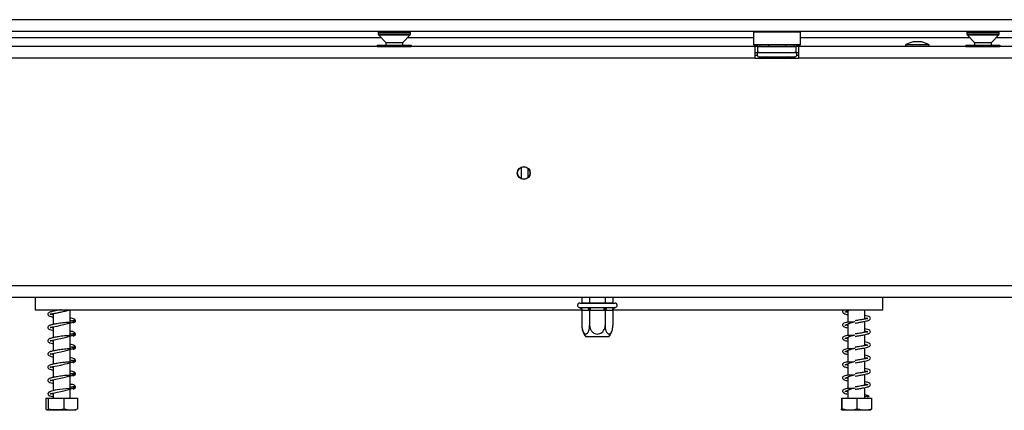
# Model space of a CAD drawing. Units: millimetres. Extents: x 46 to 5304, y 56 to 4149.
# Drawn here: x 1177 to 1511, y 1975 to 2108 of the extents above; entities that cross this region are included whole.
import ezdxf

# ---------------------------------------------------------------- set-up
doc = ezdxf.new("R2010")
doc.units = ezdxf.units.MM
doc.header["$LTSCALE"] = 20

msp = doc.modelspace()

# ---------------------------------------------------------------- linework, layer by layer
at = {"color": 7, "linetype": 'Continuous', "lineweight": 25}
for p, q in [((2157.75, 2107.75), (985.39, 2107.75)), ((2157.75, 2103.75), (985.39, 2103.75)), ((1086.89, 2101.75), (1299.37, 2101.75)), ((1298.39, 2103.51), (1298.39, 2103)), ((1298.53, 2102.66), (1300.99, 2100.01)), ((1306.79, 2100.01), (1309.26, 2102.66)), ((1308.41, 2101.75), (1425.89, 2101.75)), ((1309.39, 2103), (1309.39, 2103.51)), ((1426.09, 2103.75), (1425.89, 2103.55)), ((1425.89, 2103.55), (1425.89, 2099.35)), ((1441.89, 2103.55), (1425.89, 2103.55)), ((1441.89, 2103.55), (1441.69, 2103.75)), ((1441.89, 2099.35), (1441.89, 2103.55)), ((1441.89, 2101.75), (1499.37, 2101.75)), ((1498.39, 2103.51), (1498.39, 2103)), ((1498.53, 2102.66), (1500.99, 2100.01)), ((1506.79, 2100.01), (1509.26, 2102.66)), ((1508.41, 2101.75), (1614.89, 2101.75)), ((1509.39, 2103), (1509.39, 2103.51)), ((1300.14, 2098.65), (1082.12, 2098.65)), ((1298.12, 2099.15), (1298.12, 2098.65)), ((1298.12, 2099.15), (1301.01, 2099.15)), ((1298.12, 2099.15), (1298.12, 2098.65)), ((1298.12, 2099.15), (1301.01, 2099.15)), ((1298.12, 2098.65), (1301.01, 2098.65)), ((1300.14, 2098.65), (1301.01, 2098.65)), ((1300.99, 2100.01), (1300.99, 2099.15)), ((1300.99, 2100.01), (1302.13, 2100.01)), ((1301.01, 2099.15), (1301.01, 2098.65)), ((1301.01, 2099.15), (1306.78, 2099.15)), ((1301.01, 2099.15), (1301.01, 2098.65)), ((1301.01, 2099.15), (1306.78, 2099.15)), ((1301.01, 2098.65), (1306.78, 2098.65)), ((1301.01, 2098.65), (1306.78, 2098.65)), ((1301.27, 2098.65), (1301.27, 2098.51)), ((1302.13, 2100.01), (1306.79, 2100.01)), ((1306.52, 2098.65), (1306.52, 2098.51)), ((1306.78, 2099.15), (1306.78, 2098.65)), ((1306.78, 2099.15), (1309.67, 2099.15)), ((1306.78, 2099.15), (1306.78, 2098.65)), ((1306.78, 2099.15), (1309.67, 2099.15)), ((1306.78, 2098.65), (1307.65, 2098.65)), ((1306.78, 2098.65), (1309.67, 2098.65)), ((1306.79, 2099.15), (1306.79, 2100.01)), ((1426.39, 2098.65), (1307.65, 2098.65)), ((1309.67, 2099.15), (1309.67, 2098.65)), ((1309.67, 2099.15), (1309.67, 2098.65)), ((1425.89, 2099.35), (1426.09, 2099.15)), ((1425.89, 2099.35), (1441.89, 2099.35)), ((1441.69, 2099.15), (1426.09, 2099.15)), ((1426.39, 2098.65), (1426.39, 2094.65)), ((1427.39, 2098.65), (1426.39, 2098.65)), ((1427.39, 2096.65), (1427.39, 2098.65)), ((1427.39, 2098.65), (1440.39, 2098.65)), ((1428.12, 2099.15), (1428.12, 2098.65)), ((1431.01, 2099.15), (1431.01, 2098.65)), ((1436.78, 2099.15), (1436.78, 2098.65)), ((1439.67, 2099.15), (1439.67, 2098.65)), ((1440.39, 2096.65), (1440.39, 2098.65)), ((1441.39, 2098.65), (1440.39, 2098.65)), ((1500.66, 2098.65), (1441.39, 2098.65)), ((1441.39, 2094.65), (1441.39, 2098.65)), ((1441.69, 2099.15), (1441.89, 2099.35)), ((1477.62, 2099.2), (1477.62, 2098.65)), ((1485.57, 2099.2), (1477.62, 2099.2)), ((1482.99, 2100.25), (1480.19, 2100.25)), ((1485.57, 2098.65), (1485.57, 2099.2)), ((1498.12, 2099.15), (1498.12, 2098.65)), ((1498.12, 2099.15), (1501.01, 2099.15)), ((1498.12, 2098.65), (1501.01, 2098.65)), ((1498.64, 2098.65), (1498.64, 2098.65)), ((1500.99, 2100.01), (1500.99, 2099.15)), ((1500.99, 2100.01), (1502.13, 2100.01)), ((1501.01, 2099.15), (1501.01, 2098.65)), ((1501.01, 2099.15), (1506.78, 2099.15)), ((1501.01, 2098.65), (1506.78, 2098.65)), ((1501.27, 2098.65), (1501.27, 2098.51)), ((1502.13, 2100.01), (1506.79, 2100.01)), ((1506.52, 2098.65), (1506.52, 2098.51)), ((1506.78, 2099.15), (1506.78, 2098.65)), ((1506.78, 2099.15), (1509.67, 2099.15)), ((1506.78, 2098.65), (1509.67, 2098.65)), ((1506.79, 2099.15), (1506.79, 2100.01)), ((1738.66, 2098.65), (1507.13, 2098.65)), ((1509.15, 2098.65), (1509.15, 2098.65)), ((1509.67, 2099.15), (1509.67, 2098.65)), ((1426.39, 2094.65), (1081.39, 2094.65)), ((1426.39, 2096.65), (1427.39, 2096.65)), ((1426.39, 2095.75), (1427.16, 2095.75)), ((1426.39, 2094.65), (1441.39, 2094.65)), ((1427.39, 2096.65), (1440.39, 2096.65)), ((1427.72, 2095.17), (1427.95, 2095.15)), ((1427.95, 2095.15), (1430.23, 2095.15)), ((1430.23, 2095.15), (1430.81, 2095.17)), ((1430.81, 2095.17), (1431.61, 2095.15)), ((1431.61, 2095.15), (1436.17, 2095.15)), ((1436.17, 2095.15), (1436.98, 2095.17)), ((1436.98, 2095.17), (1437.56, 2095.15)), ((1437.56, 2095.15), (1439.84, 2095.15)), ((1439.84, 2095.15), (1440.07, 2095.17)), ((1440.39, 2096.65), (1441.39, 2096.65)), ((1440.63, 2095.75), (1441.39, 2095.75)), ((1804.39, 2094.65), (1441.39, 2094.65)), ((1347.17, 2053.68), (1347.17, 2057.62)), ((1349.38, 2054.17), (1349.38, 2057.14)), ((1007.89, 2017.45), (2237.89, 2017.45)), ((1007.89, 2013.45), (2237.89, 2013.45)), ((1181.89, 2013.45), (1181.89, 2009.15)), ((1366.89, 2011.45), (1378.89, 2011.45)), ((1367.52, 2011.45), (1367.64, 2011.55)), ((1367.64, 2013.45), (1367.64, 2011.55)), ((1367.64, 2011.55), (1370.27, 2011.55)), ((1370.21, 2011.45), (1370.27, 2011.55)), ((1370.27, 2013.45), (1370.27, 2011.55)), ((1370.27, 2011.55), (1375.52, 2011.55)), ((1375.52, 2013.45), (1375.52, 2011.55)), ((1375.52, 2011.55), (1375.58, 2011.45)), ((1375.52, 2011.55), (1378.15, 2011.55)), ((1378.15, 2013.45), (1378.15, 2011.55)), ((1378.15, 2011.55), (1378.26, 2011.45)), ((1469.89, 2009.15), (1469.89, 2013.45)), ((1181.89, 2009.15), (1367.6, 2009.15)), ((1187.99, 2009.15), (1187.99, 2008.67)), ((1187.99, 2007.87), (1187.99, 2004.17)), ((1193.79, 2004.93), (1193.79, 2009.15)), ((1366.72, 2009.97), (1366.95, 2009.95)), ((1366.95, 2009.95), (1369.23, 2009.95)), ((1367.64, 2008.96), (1367.64, 2003.85)), ((1367.81, 2008.95), (1367.64, 2008.96)), ((1370.09, 2008.95), (1367.81, 2008.95)), ((1369.23, 2009.95), (1369.81, 2009.97)), ((1369.81, 2009.97), (1370.61, 2009.95)), ((1370.27, 2008.96), (1370.09, 2008.95)), ((1370.27, 2008.96), (1370.27, 2003.85)), ((1370.61, 2008.95), (1370.27, 2008.96)), ((1370.61, 2009.95), (1375.17, 2009.95)), ((1370.61, 2008.95), (1370.61, 2009.95)), ((1375.17, 2008.95), (1370.61, 2008.95)), ((1375.17, 2009.95), (1375.98, 2009.97)), ((1375.17, 2008.95), (1375.17, 2009.95)), ((1375.52, 2008.96), (1375.17, 2008.95)), ((1375.52, 2008.96), (1375.52, 2003.85)), ((1375.69, 2008.95), (1375.52, 2008.96)), ((1377.97, 2008.95), (1375.69, 2008.95)), ((1375.98, 2009.97), (1376.56, 2009.95)), ((1376.56, 2009.95), (1378.84, 2009.95)), ((1378.15, 2008.96), (1377.97, 2008.95)), ((1378.15, 2008.96), (1378.15, 2003.85)), ((1378.18, 2009.15), (1469.89, 2009.15)), ((1378.84, 2009.95), (1379.07, 2009.97)), ((1457.99, 2008.88), (1457.99, 2004.9)), ((1463.79, 2006.02), (1463.79, 2009.15)), ((1193.79, 2000.43), (1193.79, 2004.7)), ((1457.99, 2004.38), (1457.99, 2000.4)), ((1463.79, 2001.52), (1463.79, 2005.25)), ((1187.99, 2003.37), (1187.99, 1999.67)), ((1463.79, 1997.02), (1463.79, 2000.75)), ((1187.99, 1998.87), (1187.99, 1995.17)), ((1193.79, 1995.93), (1193.79, 2000.2)), ((1370.92, 1999.95), (1368.95, 1999.95)), ((1376.83, 1999.95), (1370.92, 1999.95)), ((1457.99, 1999.88), (1457.99, 1995.9)), ((1187.99, 1994.37), (1187.99, 1990.67)), ((1193.79, 1991.43), (1193.79, 1995.7)), ((1457.99, 1995.38), (1457.99, 1991.4)), ((1463.79, 1992.52), (1463.79, 1996.25)), ((1193.79, 1986.93), (1193.79, 1991.2)), ((1457.99, 1990.88), (1457.99, 1986.9)), ((1463.79, 1988.02), (1463.79, 1991.75)), ((1187.99, 1989.87), (1187.99, 1986.17)), ((1463.79, 1983.52), (1463.79, 1987.25)), ((1187.99, 1985.37), (1187.99, 1981.67)), ((1193.79, 1982.43), (1193.79, 1986.7)), ((1457.99, 1986.38), (1457.99, 1982.4)), ((1187.99, 1980.87), (1187.99, 1979.15)), ((1193.79, 1979.15), (1193.79, 1982.2)), ((1457.99, 1981.88), (1457.99, 1979.15)), ((1463.79, 1979.15), (1463.79, 1982.75)), ((1185.56, 1979.15), (1185.56, 1975.45)), ((1185.56, 1979.15), (1186.31, 1979.15)), ((1186.31, 1979.15), (1186.31, 1975.45)), ((1186.31, 1979.15), (1191.64, 1979.15)), ((1191.64, 1979.15), (1191.64, 1975.45)), ((1191.64, 1979.15), (1196.23, 1979.15)), ((1196.23, 1979.15), (1196.23, 1975.45)), ((1455.81, 1979.15), (1455.81, 1975.45)), ((1455.81, 1979.15), (1455.98, 1979.15)), ((1455.98, 1979.15), (1455.98, 1975.45)), ((1455.98, 1979.15), (1461.07, 1979.15)), ((1461.07, 1979.15), (1461.07, 1975.45)), ((1461.07, 1979.15), (1465.98, 1979.15)), ((1464.52, 1979.72), (1465.19, 1979.72)), ((1465.98, 1979.15), (1465.98, 1975.45)), ((1185.97, 1975.15), (1195.82, 1975.15)), ((1455.97, 1975.15), (1465.82, 1975.15))]:
    msp.add_line(p, q, dxfattribs=at)
at = {"color": 8, "linetype": 'Continuous', "lineweight": 25}
for p, q in [((1298.39, 2103.51), (1300.55, 2103.51)), ((1298.39, 2103), (1300.55, 2103)), ((1298.53, 2102.66), (1300.63, 2102.66)), ((1300.55, 2103.51), (1309.39, 2103.51)), ((1300.55, 2103), (1309.39, 2103)), ((1300.63, 2102.66), (1309.26, 2102.66)), ((1498.39, 2103.51), (1500.55, 2103.51)), ((1498.39, 2103), (1500.55, 2103)), ((1498.53, 2102.66), (1500.63, 2102.66)), ((1500.55, 2103.51), (1509.39, 2103.51)), ((1500.55, 2103), (1509.39, 2103)), ((1500.63, 2102.66), (1509.26, 2102.66)), ((1431.61, 2094.65), (1431.61, 2095.15)), ((1436.17, 2094.65), (1436.17, 2095.15))]:
    msp.add_line(p, q, dxfattribs=at)
at = {"color": 7, "linetype": 'Continuous', "lineweight": 25, "flags": 128}
for points in [[(1187.99, 2002.98), (1187.76, 2003.03), (1187.33, 2003.14), (1187.1, 2003.2), (1186.95, 2003.16), (1186.96, 2003.11), (1187.21, 2003.17), (1187.91, 2003.36), (1189.39, 2003.66), (1190.6, 2003.91), (1192.11, 2004.26), (1192.92, 2004.46), (1193.7, 2004.67), (1194.42, 2004.9), (1195.01, 2005.13), (1195.01, 2005.13)], [(1187.99, 1998.48), (1187.76, 1998.53), (1187.33, 1998.64), (1187.1, 1998.7), (1186.95, 1998.66), (1186.96, 1998.61), (1187.21, 1998.67), (1187.91, 1998.86), (1189.39, 1999.16), (1190.6, 1999.41), (1192.11, 1999.76), (1192.92, 1999.96), (1193.7, 2000.17), (1194.42, 2000.4), (1195.01, 2000.63), (1195.01, 2000.63)], [(1187.99, 1993.98), (1187.76, 1994.03), (1187.33, 1994.14), (1187.1, 1994.2), (1186.95, 1994.16), (1186.96, 1994.11), (1187.21, 1994.17), (1187.91, 1994.36), (1189.39, 1994.66), (1190.6, 1994.91), (1192.11, 1995.26), (1192.92, 1995.46), (1193.7, 1995.67), (1194.42, 1995.9), (1195.01, 1996.13), (1195.01, 1996.13)], [(1187.99, 1989.48), (1187.76, 1989.53), (1187.33, 1989.64), (1187.1, 1989.7), (1186.95, 1989.66), (1186.96, 1989.61), (1187.21, 1989.67), (1187.91, 1989.86), (1189.39, 1990.16), (1190.6, 1990.41), (1192.11, 1990.76), (1192.92, 1990.96), (1193.7, 1991.17), (1194.42, 1991.4), (1195.01, 1991.63), (1195.01, 1991.63)], [(1187.99, 1984.98), (1187.76, 1985.03), (1187.33, 1985.14), (1187.1, 1985.2), (1186.95, 1985.16), (1186.96, 1985.11), (1187.21, 1985.17), (1187.91, 1985.36), (1189.39, 1985.66), (1190.6, 1985.91), (1192.11, 1986.26), (1192.92, 1986.46), (1193.7, 1986.67), (1194.42, 1986.9), (1195.01, 1987.13), (1195.01, 1987.13)], [(1194.12, 1982.46), (1193.41, 1982.4), (1192.34, 1982.34), (1191.25, 1982.23), (1190.24, 1982.09), (1189.39, 1981.95), (1188.69, 1981.82), (1187.41, 1981.54), (1186.48, 1981.18), (1186.15, 1980.74), (1186.29, 1980.33), (1186.86, 1979.99), (1187.79, 1979.72), (1187.79, 1979.72)], [(1187.99, 1980.48), (1187.76, 1980.53), (1187.33, 1980.64), (1187.1, 1980.7), (1186.95, 1980.66), (1186.96, 1980.61), (1187.21, 1980.67), (1187.91, 1980.86), (1188.51, 1980.98), (1189.39, 1981.16), (1190.6, 1981.41), (1192.11, 1981.76), (1192.92, 1981.96), (1193.7, 1982.17), (1194.42, 1982.4), (1195.01, 1982.63), (1195.01, 1982.63)]]:
    msp.add_lwpolyline(points, dxfattribs=at)
at = {"color": 7, "linetype": 'Continuous', "lineweight": 25}
for radius in [2.2, 2.1]:
    msp.add_circle((1347.89, 2055.65), radius, dxfattribs=at)
for centre, radius, start, end in [((1298.89, 2103.51), 0.5, 150.5076, 180), ((1298.89, 2103), 0.5, 180, 222.8789), ((1308.89, 2103), 0.5, 317.1211, 0), ((1308.89, 2103.51), 0.5, 0, 29.4924), ((1498.89, 2103.51), 0.5, 150.5076, 180), ((1498.89, 2103), 0.5, 180, 222.8789), ((1508.89, 2103), 0.5, 317.1211, 0), ((1508.89, 2103.51), 0.5, 0, 29.4924), ((1483.19, 2089.21), 11.44, 105.2035, 119.1645), ((1479.99, 2089.21), 11.44, 60.8355, 74.7965), ((1427.89, 2095.9), 0.75, 90, 256.4871), ((1439.89, 2095.9), 0.75, 283.5051, 90), ((1366.89, 2010.7), 0.75, 90, 256.4871), ((1378.89, 2010.7), 0.75, 283.5051, 90), ((1366.87, 2009.02), 0.94, 356.1887, 85.5981), ((1369.15, 2009.02), 0.94, 356.1887, 85.5981), ((1376.63, 2009.02), 0.94, 94.4019, 183.8113), ((1378.91, 2009.02), 0.94, 94.4019, 183.8113), ((1374.09, 2003.85), 6.45, 183.1108, 183.3913), ((1374.09, 2003.85), 6.45, 183.3913, 217.2258), ((1371.7, 2003.85), 6.45, 322.7742, 355.5907), ((1371.7, 2003.85), 6.45, 355.5907, 356.072), ((1464.85, 1979.6), 0.353, 19.795, 160.205)]:
    msp.add_arc(centre, radius, start, end, dxfattribs=at)
at = {"color": 8, "linetype": 'Continuous', "lineweight": 25}
for centre, start, end in [((1427.91, 2094.29), 24.7622, 87.8577), ((1430.19, 2094.29), 24.7622, 87.8577), ((1437.59, 2094.29), 92.1423, 155.2378), ((1439.87, 2094.29), 92.1423, 155.2378)]:
    msp.add_arc(centre, 0.861, start, end, dxfattribs=at)
at = {"color": 7, "linetype": 'Continuous', "lineweight": 25}
for points, knots in [([(1427.72, 2095.17), (1427.72, 2095.17), (1427.77, 2095.16), (1427.94, 2095.11), (1428.19, 2094.98), (1428.4, 2094.8), (1428.47, 2094.68), (1428.48, 2094.65)], [0, 0, 0, 0, 0.0064802, 0.1502797, 0.5566861, 0.9054902, 1, 1, 1, 1]), ([(1430.81, 2095.17), (1430.81, 2095.17), (1430.83, 2095.16), (1430.91, 2095.11), (1431.04, 2094.98), (1431.15, 2094.8), (1431.18, 2094.68), (1431.19, 2094.65)], [0, 0, 0, 0, 0.00648, 0.15028, 0.556686, 0.90549, 1, 1, 1, 1]), ([(1436.6, 2094.65), (1436.61, 2094.68), (1436.64, 2094.8), (1436.75, 2094.98), (1436.87, 2095.11), (1436.96, 2095.16), (1436.98, 2095.17), (1436.98, 2095.17)], [0, 0, 0, 0, 0.09451, 0.443314, 0.84972, 0.99352, 1, 1, 1, 1]), ([(1439.31, 2094.65), (1439.32, 2094.68), (1439.39, 2094.8), (1439.6, 2094.98), (1439.85, 2095.11), (1440.02, 2095.16), (1440.07, 2095.17), (1440.07, 2095.17)], [0, 0, 0, 0, 0.0945098, 0.4433139, 0.8497203, 0.9935198, 1, 1, 1, 1]), ([(1190.67, 2009.15), (1190.53, 2009.13), (1190.1, 2009.08), (1189.41, 2008.95), (1188.43, 2008.78), (1187.31, 2008.53), (1186.46, 2008.24), (1186.06, 2007.79), (1186.25, 2007.27), (1186.84, 2006.97), (1187.46, 2006.78), (1187.94, 2006.69), (1187.99, 2006.68)], [0, 0, 0, 0, 0.039573, 0.118254, 0.187648, 0.334876, 0.490751, 0.616844, 0.721794, 0.847691, 0.983372, 1, 1, 1, 1]), ([(1187.99, 2007.48), (1187.91, 2007.5), (1187.63, 2007.55), (1187.33, 2007.64), (1187.02, 2007.73), (1186.94, 2007.66), (1186.92, 2007.58), (1187.16, 2007.66), (1187.97, 2007.89), (1189.18, 2008.11), (1190.67, 2008.42), (1191.9, 2008.7), (1192.92, 2008.96), (1193.4, 2009.09), (1193.63, 2009.15)], [0, 0, 0, 0, 0.023376, 0.084577, 0.139807, 0.23246, 0.314592, 0.403448, 0.504623, 0.649979, 0.749954, 0.868706, 0.935813, 1, 1, 1, 1]), ([(1366.72, 2009.97), (1366.72, 2009.97), (1366.77, 2009.96), (1366.93, 2009.91), (1367.19, 2009.78), (1367.44, 2009.55), (1367.61, 2009.27), (1367.63, 2009.06), (1367.64, 2008.96)], [0, 0, 0, 0, 0.004162, 0.09651, 0.357505, 0.581507, 0.790467, 1, 1, 1, 1]), ([(1369.81, 2009.97), (1369.81, 2009.97), (1369.83, 2009.96), (1369.91, 2009.91), (1370.04, 2009.78), (1370.17, 2009.55), (1370.25, 2009.27), (1370.26, 2009.06), (1370.27, 2008.96)], [0, 0, 0, 0, 0.004162, 0.09651, 0.357505, 0.581507, 0.790467, 1, 1, 1, 1]), ([(1375.52, 2008.96), (1375.53, 2009.06), (1375.54, 2009.27), (1375.62, 2009.55), (1375.74, 2009.78), (1375.87, 2009.91), (1375.96, 2009.96), (1375.98, 2009.97), (1375.98, 2009.97)], [0, 0, 0, 0, 0.209533, 0.418493, 0.642495, 0.90349, 0.995838, 1, 1, 1, 1]), ([(1378.15, 2008.96), (1378.16, 2009.06), (1378.18, 2009.27), (1378.34, 2009.55), (1378.59, 2009.78), (1378.85, 2009.91), (1379.02, 2009.96), (1379.07, 2009.97), (1379.07, 2009.97)], [0, 0, 0, 0, 0.209533, 0.418493, 0.642495, 0.90349, 0.995838, 1, 1, 1, 1]), ([(1456.78, 2009.15), (1456.67, 2009.1), (1456.36, 2008.96), (1456.12, 2008.67), (1456.16, 2008.19), (1456.8, 2007.79), (1457.42, 2007.61), (1457.94, 2007.51), (1457.99, 2007.5)], [0, 0, 0, 0, 0.096058, 0.278837, 0.473743, 0.707281, 0.967914, 1, 1, 1, 1]), ([(1456.99, 2008.46), (1456.99, 2008.45), (1457.01, 2008.43), (1457.13, 2008.43), (1457.52, 2008.66), (1458.04, 2008.93), (1458.54, 2009.09), (1458.73, 2009.15)], [0, 0, 0, 0, 0.018882, 0.342457, 0.567041, 0.832777, 1, 1, 1, 1]), ([(1457.99, 2008.3), (1457.95, 2008.31), (1457.57, 2008.39), (1457.39, 2008.44), (1457.23, 2008.49)], [0, 0, 0, 0, 0.121031, 1, 1, 1, 1]), ([(1460.47, 2004.65), (1461.02, 2004.74), (1462.05, 2004.91), (1463.37, 2005.15), (1464.29, 2005.36), (1464.98, 2005.56), (1465.46, 2005.79), (1465.72, 2006.25), (1465.46, 2006.72), (1464.84, 2007), (1464.1, 2007.17), (1463.79, 2007.24)], [0, 0, 0, 0, 0.141618, 0.263106, 0.365345, 0.446092, 0.557493, 0.650125, 0.756031, 0.899738, 1, 1, 1, 1]), ([(1194.12, 2004.96), (1193.9, 2004.94), (1193.42, 2004.89), (1192.4, 2004.85), (1191.31, 2004.75), (1190.29, 2004.61), (1189.41, 2004.45), (1188.43, 2004.28), (1187.31, 2004.03), (1186.46, 2003.74), (1186.06, 2003.29), (1186.25, 2002.77), (1186.84, 2002.47), (1187.46, 2002.28), (1187.94, 2002.19), (1187.99, 2002.18)], [0, 0, 0, 0, 0.073249, 0.15761, 0.234413, 0.301723, 0.358928, 0.409381, 0.516422, 0.629751, 0.721427, 0.797731, 0.889264, 0.987911, 1, 1, 1, 1]), ([(1194.79, 2004.68), (1194.97, 2004.76), (1195.31, 2004.92), (1195.61, 2005.24), (1195.71, 2005.55), (1195.32, 2005.99), (1194.67, 2006.23), (1194.05, 2006.36), (1193.79, 2006.42)], [0, 0, 0, 0, 0.12589, 0.240582, 0.424639, 0.642245, 0.849193, 1, 1, 1, 1]), ([(1193.79, 2005.62), (1194.04, 2005.58), (1194.46, 2005.49), (1194.86, 2005.29), (1195.35, 2005.06), (1195.62, 2005.18), (1195.59, 2005.27), (1195.46, 2005.35), (1195.27, 2005.44), (1194.94, 2005.53), (1194.68, 2005.46), (1194.54, 2005.43)], [0, 0, 0, 0, 0.195576, 0.329843, 0.509635, 0.615587, 0.730318, 0.791448, 0.856141, 0.925696, 1, 1, 1, 1]), ([(1367.64, 2003.85), (1367.65, 2003.52), (1367.69, 2002.84), (1367.93, 2001.93), (1368.3, 2001.24), (1368.74, 2000.91), (1369.17, 2000.92), (1369.55, 2001.2), (1369.88, 2001.73), (1370.14, 2002.48), (1370.25, 2003.24), (1370.26, 2003.71), (1370.27, 2003.85)], [0, 0, 0, 0, 0.115719, 0.231594, 0.349263, 0.455471, 0.550002, 0.639991, 0.733866, 0.836939, 0.950516, 1, 1, 1, 1]), ([(1370.27, 2003.85), (1370.3, 2003.52), (1370.36, 2002.84), (1370.85, 2001.93), (1371.58, 2001.24), (1372.47, 2000.91), (1373.33, 2000.92), (1374.09, 2001.2), (1374.76, 2001.73), (1375.26, 2002.48), (1375.5, 2003.24), (1375.51, 2003.71), (1375.52, 2003.85)], [0, 0, 0, 0, 0.115719, 0.231594, 0.349263, 0.455471, 0.550002, 0.639991, 0.733866, 0.836939, 0.950516, 1, 1, 1, 1]), ([(1375.52, 2003.85), (1375.53, 2003.55), (1375.56, 2002.89), (1375.79, 2001.97), (1376.16, 2001.26), (1376.54, 2000.96), (1376.9, 2000.9), (1377.25, 2001.02), (1377.61, 2001.45), (1377.91, 2002.1), (1378.11, 2002.93), (1378.13, 2003.55), (1378.15, 2003.85)], [0, 0, 0, 0, 0.103374, 0.227402, 0.345681, 0.452315, 0.499829, 0.594514, 0.689001, 0.787163, 0.89589, 1, 1, 1, 1]), ([(1459.87, 2004.93), (1459.56, 2004.93), (1458.82, 2004.91), (1457.81, 2004.95), (1456.94, 2004.75), (1456.4, 2004.48), (1456.11, 2004.18), (1456.16, 2003.69), (1456.8, 2003.29), (1457.42, 2003.11), (1457.94, 2003.01), (1457.99, 2003)], [0, 0, 0, 0, 0.095224, 0.233112, 0.349789, 0.435415, 0.549575, 0.67131, 0.817173, 0.97996, 1, 1, 1, 1]), ([(1456.99, 2003.96), (1456.99, 2003.95), (1457.01, 2003.93), (1457.13, 2003.93), (1457.51, 2004.16), (1458.17, 2004.48), (1459.18, 2004.82), (1460, 2005.05), (1460.43, 2005.17)], [0, 0, 0, 0, 0.012847, 0.232989, 0.385784, 0.566576, 0.772343, 1, 1, 1, 1]), ([(1457.99, 2003.8), (1457.95, 2003.81), (1457.57, 2003.89), (1457.39, 2003.94), (1457.23, 2003.99)], [0, 0, 0, 0, 0.121031, 1, 1, 1, 1]), ([(1464.77, 2006.21), (1464.77, 2006.22), (1464.79, 2006.23), (1464.49, 2006.15), (1463.97, 2006.05), (1463.24, 2005.91), (1462.47, 2005.78), (1461.53, 2005.63), (1460.83, 2005.51), (1460.47, 2005.45)], [0, 0, 0, 0, 0.048473, 0.200938, 0.406454, 0.532358, 0.672211, 0.828431, 1, 1, 1, 1]), ([(1463.79, 2006.44), (1464, 2006.39), (1464.5, 2006.28), (1464.67, 2006.22), (1464.78, 2006.18)], [0, 0, 0, 0, 0.402527, 1, 1, 1, 1]), ([(1194.12, 2000.46), (1193.9, 2000.44), (1193.42, 2000.39), (1192.4, 2000.35), (1191.31, 2000.25), (1190.29, 2000.11), (1189.41, 1999.95), (1188.43, 1999.78), (1187.31, 1999.53), (1186.46, 1999.24), (1186.06, 1998.79), (1186.25, 1998.27), (1186.84, 1997.97), (1187.46, 1997.78), (1187.94, 1997.69), (1187.99, 1997.68)], [0, 0, 0, 0, 0.073249, 0.15761, 0.234413, 0.301723, 0.358928, 0.409381, 0.516422, 0.629751, 0.721427, 0.797731, 0.889264, 0.987911, 1, 1, 1, 1]), ([(1194.79, 2000.18), (1194.97, 2000.26), (1195.31, 2000.42), (1195.61, 2000.74), (1195.71, 2001.05), (1195.32, 2001.49), (1194.67, 2001.73), (1194.05, 2001.86), (1193.79, 2001.92)], [0, 0, 0, 0, 0.12589, 0.240582, 0.424639, 0.642245, 0.849193, 1, 1, 1, 1]), ([(1193.79, 2001.12), (1194.04, 2001.08), (1194.46, 2000.99), (1194.86, 2000.79), (1195.35, 2000.56), (1195.62, 2000.68), (1195.59, 2000.77), (1195.46, 2000.85), (1195.27, 2000.94), (1194.94, 2001.03), (1194.68, 2000.96), (1194.54, 2000.93)], [0, 0, 0, 0, 0.195576, 0.329843, 0.509635, 0.615587, 0.730318, 0.791448, 0.856141, 0.925696, 1, 1, 1, 1]), ([(1459.87, 2000.43), (1459.56, 2000.43), (1458.82, 2000.41), (1457.81, 2000.45), (1456.94, 2000.25), (1456.4, 1999.98), (1456.11, 1999.68), (1456.16, 1999.19), (1456.8, 1998.79), (1457.42, 1998.61), (1457.94, 1998.51), (1457.99, 1998.5)], [0, 0, 0, 0, 0.095224, 0.233112, 0.349789, 0.435415, 0.549575, 0.67131, 0.817173, 0.97996, 1, 1, 1, 1]), ([(1456.99, 1999.46), (1456.99, 1999.45), (1457.01, 1999.43), (1457.13, 1999.43), (1457.51, 1999.66), (1458.17, 1999.98), (1459.18, 2000.32), (1460, 2000.55), (1460.43, 2000.67)], [0, 0, 0, 0, 0.012847, 0.232989, 0.385784, 0.566576, 0.772343, 1, 1, 1, 1]), ([(1460.47, 2000.15), (1461.02, 2000.24), (1462.05, 2000.41), (1463.37, 2000.65), (1464.29, 2000.86), (1464.98, 2001.06), (1465.46, 2001.29), (1465.72, 2001.75), (1465.46, 2002.22), (1464.84, 2002.5), (1464.1, 2002.67), (1463.79, 2002.74)], [0, 0, 0, 0, 0.1416182, 0.2631057, 0.3653451, 0.4460915, 0.5574927, 0.6501252, 0.7560314, 0.8997381, 1, 1, 1, 1]), ([(1464.77, 2001.71), (1464.77, 2001.72), (1464.79, 2001.73), (1464.49, 2001.65), (1463.97, 2001.55), (1463.24, 2001.41), (1462.47, 2001.28), (1461.53, 2001.13), (1460.83, 2001.01), (1460.47, 2000.95)], [0, 0, 0, 0, 0.048473, 0.200938, 0.406454, 0.532358, 0.672211, 0.828431, 1, 1, 1, 1]), ([(1463.79, 2001.94), (1464, 2001.89), (1464.5, 2001.78), (1464.67, 2001.72), (1464.78, 2001.68)], [0, 0, 0, 0, 0.4025269, 1, 1, 1, 1]), ([(1194.79, 1995.68), (1194.97, 1995.76), (1195.31, 1995.92), (1195.61, 1996.24), (1195.71, 1996.55), (1195.32, 1996.99), (1194.67, 1997.23), (1194.05, 1997.36), (1193.79, 1997.42)], [0, 0, 0, 0, 0.12589, 0.240582, 0.424639, 0.642245, 0.849193, 1, 1, 1, 1]), ([(1457.99, 1999.3), (1457.95, 1999.31), (1457.57, 1999.39), (1457.39, 1999.44), (1457.23, 1999.49)], [0, 0, 0, 0, 0.121031, 1, 1, 1, 1]), ([(1460.47, 1995.65), (1461.02, 1995.74), (1462.05, 1995.91), (1463.37, 1996.15), (1464.29, 1996.36), (1464.98, 1996.56), (1465.46, 1996.79), (1465.72, 1997.25), (1465.46, 1997.72), (1464.84, 1998), (1464.1, 1998.17), (1463.79, 1998.24)], [0, 0, 0, 0, 0.141618, 0.263106, 0.365345, 0.446092, 0.557493, 0.650125, 0.756031, 0.899738, 1, 1, 1, 1]), ([(1464.77, 1997.21), (1464.77, 1997.22), (1464.79, 1997.23), (1464.49, 1997.15), (1463.97, 1997.05), (1463.24, 1996.91), (1462.47, 1996.78), (1461.53, 1996.63), (1460.83, 1996.51), (1460.47, 1996.45)], [0, 0, 0, 0, 0.048473, 0.200938, 0.406454, 0.532358, 0.672211, 0.828431, 1, 1, 1, 1]), ([(1463.79, 1997.44), (1464, 1997.39), (1464.5, 1997.28), (1464.67, 1997.22), (1464.78, 1997.18)], [0, 0, 0, 0, 0.402527, 1, 1, 1, 1]), ([(1194.12, 1995.96), (1193.9, 1995.94), (1193.42, 1995.89), (1192.4, 1995.85), (1191.31, 1995.75), (1190.29, 1995.61), (1189.41, 1995.45), (1188.43, 1995.28), (1187.31, 1995.03), (1186.46, 1994.74), (1186.06, 1994.29), (1186.25, 1993.77), (1186.84, 1993.47), (1187.46, 1993.28), (1187.94, 1993.19), (1187.99, 1993.18)], [0, 0, 0, 0, 0.073249, 0.15761, 0.234413, 0.301723, 0.358928, 0.409381, 0.516422, 0.629751, 0.721427, 0.797731, 0.889264, 0.987911, 1, 1, 1, 1]), ([(1193.79, 1996.62), (1194.04, 1996.58), (1194.46, 1996.49), (1194.86, 1996.29), (1195.35, 1996.06), (1195.62, 1996.18), (1195.59, 1996.27), (1195.46, 1996.35), (1195.27, 1996.44), (1194.94, 1996.53), (1194.68, 1996.46), (1194.54, 1996.43)], [0, 0, 0, 0, 0.195576, 0.329843, 0.509635, 0.615587, 0.730318, 0.791448, 0.856141, 0.925696, 1, 1, 1, 1]), ([(1459.87, 1995.93), (1459.56, 1995.93), (1458.82, 1995.91), (1457.81, 1995.95), (1456.94, 1995.75), (1456.4, 1995.48), (1456.11, 1995.18), (1456.16, 1994.69), (1456.8, 1994.29), (1457.42, 1994.11), (1457.94, 1994.01), (1457.99, 1994)], [0, 0, 0, 0, 0.095224, 0.233112, 0.349789, 0.435415, 0.549575, 0.67131, 0.817173, 0.97996, 1, 1, 1, 1]), ([(1456.99, 1994.96), (1456.99, 1994.95), (1457.01, 1994.93), (1457.13, 1994.93), (1457.51, 1995.16), (1458.17, 1995.48), (1459.18, 1995.82), (1460, 1996.05), (1460.43, 1996.17)], [0, 0, 0, 0, 0.012847, 0.232989, 0.385784, 0.566576, 0.772343, 1, 1, 1, 1]), ([(1457.99, 1994.8), (1457.95, 1994.81), (1457.57, 1994.89), (1457.39, 1994.94), (1457.23, 1994.99)], [0, 0, 0, 0, 0.121031, 1, 1, 1, 1]), ([(1460.47, 1991.15), (1461.02, 1991.24), (1462.05, 1991.41), (1463.37, 1991.65), (1464.29, 1991.86), (1464.98, 1992.06), (1465.46, 1992.29), (1465.72, 1992.75), (1465.46, 1993.22), (1464.84, 1993.5), (1464.1, 1993.67), (1463.79, 1993.74)], [0, 0, 0, 0, 0.141618, 0.263106, 0.365345, 0.446092, 0.557493, 0.650125, 0.756031, 0.899738, 1, 1, 1, 1]), ([(1194.12, 1991.46), (1193.9, 1991.44), (1193.42, 1991.39), (1192.4, 1991.35), (1191.31, 1991.25), (1190.29, 1991.11), (1189.41, 1990.95), (1188.43, 1990.78), (1187.31, 1990.53), (1186.46, 1990.24), (1186.06, 1989.79), (1186.25, 1989.27), (1186.84, 1988.97), (1187.46, 1988.78), (1187.94, 1988.69), (1187.99, 1988.68)], [0, 0, 0, 0, 0.073249, 0.15761, 0.234413, 0.301723, 0.358928, 0.409381, 0.516422, 0.629751, 0.721427, 0.797731, 0.889264, 0.987911, 1, 1, 1, 1]), ([(1194.79, 1991.18), (1194.97, 1991.26), (1195.31, 1991.42), (1195.61, 1991.74), (1195.71, 1992.05), (1195.32, 1992.49), (1194.67, 1992.73), (1194.05, 1992.86), (1193.79, 1992.92)], [0, 0, 0, 0, 0.12589, 0.240582, 0.424639, 0.642245, 0.849193, 1, 1, 1, 1]), ([(1193.79, 1992.12), (1194.04, 1992.08), (1194.46, 1991.99), (1194.86, 1991.79), (1195.35, 1991.56), (1195.62, 1991.68), (1195.59, 1991.77), (1195.46, 1991.85), (1195.27, 1991.94), (1194.94, 1992.03), (1194.68, 1991.96), (1194.54, 1991.93)], [0, 0, 0, 0, 0.195576, 0.329843, 0.509635, 0.615587, 0.730318, 0.791448, 0.856141, 0.925696, 1, 1, 1, 1]), ([(1459.87, 1991.43), (1459.56, 1991.43), (1458.82, 1991.41), (1457.81, 1991.45), (1456.94, 1991.25), (1456.4, 1990.98), (1456.11, 1990.68), (1456.16, 1990.19), (1456.8, 1989.79), (1457.42, 1989.61), (1457.94, 1989.51), (1457.99, 1989.5)], [0, 0, 0, 0, 0.095224, 0.233112, 0.349789, 0.435415, 0.549575, 0.67131, 0.817173, 0.97996, 1, 1, 1, 1]), ([(1456.99, 1990.46), (1456.99, 1990.45), (1457.01, 1990.43), (1457.13, 1990.43), (1457.51, 1990.66), (1458.17, 1990.98), (1459.18, 1991.32), (1460, 1991.55), (1460.43, 1991.67)], [0, 0, 0, 0, 0.012847, 0.232989, 0.385784, 0.566576, 0.772343, 1, 1, 1, 1]), ([(1457.99, 1990.3), (1457.95, 1990.31), (1457.57, 1990.39), (1457.39, 1990.44), (1457.23, 1990.49)], [0, 0, 0, 0, 0.121031, 1, 1, 1, 1]), ([(1464.77, 1992.71), (1464.77, 1992.72), (1464.79, 1992.73), (1464.49, 1992.65), (1463.97, 1992.55), (1463.24, 1992.41), (1462.47, 1992.28), (1461.53, 1992.13), (1460.83, 1992.01), (1460.47, 1991.95)], [0, 0, 0, 0, 0.048473, 0.200938, 0.406454, 0.532358, 0.672211, 0.828431, 1, 1, 1, 1]), ([(1463.79, 1992.94), (1464, 1992.89), (1464.5, 1992.78), (1464.67, 1992.72), (1464.78, 1992.68)], [0, 0, 0, 0, 0.402527, 1, 1, 1, 1]), ([(1194.79, 1986.68), (1194.97, 1986.76), (1195.31, 1986.92), (1195.61, 1987.24), (1195.71, 1987.55), (1195.32, 1987.99), (1194.67, 1988.23), (1194.05, 1988.36), (1193.79, 1988.42)], [0, 0, 0, 0, 0.12589, 0.2405823, 0.4246389, 0.642245, 0.8491932, 1, 1, 1, 1]), ([(1193.79, 1987.62), (1194.04, 1987.58), (1194.46, 1987.49), (1194.86, 1987.29), (1195.35, 1987.06), (1195.62, 1987.18), (1195.59, 1987.27), (1195.46, 1987.35), (1195.27, 1987.44), (1194.94, 1987.53), (1194.68, 1987.46), (1194.54, 1987.43)], [0, 0, 0, 0, 0.195576, 0.329843, 0.509635, 0.615587, 0.730318, 0.791448, 0.856141, 0.925696, 1, 1, 1, 1]), ([(1456.99, 1985.96), (1456.99, 1985.95), (1457.01, 1985.93), (1457.13, 1985.93), (1457.51, 1986.16), (1458.17, 1986.48), (1459.18, 1986.82), (1460, 1987.05), (1460.43, 1987.17)], [0, 0, 0, 0, 0.012847, 0.232989, 0.385784, 0.566576, 0.772343, 1, 1, 1, 1]), ([(1460.47, 1986.65), (1461.02, 1986.74), (1462.05, 1986.91), (1463.37, 1987.15), (1464.29, 1987.36), (1464.98, 1987.56), (1465.46, 1987.79), (1465.72, 1988.25), (1465.46, 1988.72), (1464.84, 1989), (1464.1, 1989.17), (1463.79, 1989.24)], [0, 0, 0, 0, 0.141618, 0.263106, 0.365345, 0.446092, 0.557493, 0.650125, 0.756031, 0.899738, 1, 1, 1, 1]), ([(1464.77, 1988.21), (1464.77, 1988.22), (1464.79, 1988.23), (1464.49, 1988.15), (1463.97, 1988.05), (1463.24, 1987.91), (1462.47, 1987.78), (1461.53, 1987.63), (1460.83, 1987.51), (1460.47, 1987.45)], [0, 0, 0, 0, 0.048473, 0.200938, 0.406454, 0.532358, 0.672211, 0.828431, 1, 1, 1, 1]), ([(1463.79, 1988.44), (1464, 1988.39), (1464.5, 1988.28), (1464.67, 1988.22), (1464.78, 1988.18)], [0, 0, 0, 0, 0.402527, 1, 1, 1, 1]), ([(1194.12, 1986.96), (1193.9, 1986.94), (1193.42, 1986.89), (1192.4, 1986.85), (1191.31, 1986.75), (1190.29, 1986.61), (1189.41, 1986.45), (1188.43, 1986.28), (1187.31, 1986.03), (1186.46, 1985.74), (1186.06, 1985.29), (1186.25, 1984.77), (1186.84, 1984.47), (1187.46, 1984.28), (1187.94, 1984.19), (1187.99, 1984.18)], [0, 0, 0, 0, 0.073249, 0.15761, 0.234413, 0.301723, 0.358928, 0.409381, 0.516422, 0.629751, 0.721427, 0.797731, 0.889264, 0.987911, 1, 1, 1, 1]), ([(1194.79, 1982.18), (1194.97, 1982.26), (1195.31, 1982.42), (1195.61, 1982.74), (1195.71, 1983.05), (1195.32, 1983.49), (1194.67, 1983.73), (1194.05, 1983.86), (1193.79, 1983.92)], [0, 0, 0, 0, 0.12589, 0.240582, 0.424639, 0.642245, 0.849193, 1, 1, 1, 1]), ([(1459.87, 1986.93), (1459.56, 1986.93), (1458.82, 1986.91), (1457.81, 1986.95), (1456.94, 1986.75), (1456.4, 1986.48), (1456.11, 1986.18), (1456.16, 1985.69), (1456.8, 1985.29), (1457.42, 1985.11), (1457.94, 1985.01), (1457.99, 1985)], [0, 0, 0, 0, 0.095224, 0.233112, 0.349789, 0.435415, 0.549575, 0.67131, 0.817173, 0.97996, 1, 1, 1, 1]), ([(1457.99, 1985.8), (1457.95, 1985.81), (1457.57, 1985.89), (1457.39, 1985.94), (1457.23, 1985.99)], [0, 0, 0, 0, 0.1210307, 1, 1, 1, 1]), ([(1460.47, 1982.15), (1461.02, 1982.24), (1462.05, 1982.41), (1463.37, 1982.65), (1464.29, 1982.86), (1464.98, 1983.06), (1465.46, 1983.29), (1465.72, 1983.75), (1465.46, 1984.22), (1464.84, 1984.5), (1464.1, 1984.67), (1463.79, 1984.74)], [0, 0, 0, 0, 0.141618, 0.263106, 0.365345, 0.446092, 0.557493, 0.650125, 0.756031, 0.899738, 1, 1, 1, 1]), ([(1464.77, 1983.71), (1464.77, 1983.72), (1464.79, 1983.73), (1464.49, 1983.65), (1463.97, 1983.55), (1463.24, 1983.41), (1462.47, 1983.28), (1461.53, 1983.13), (1460.83, 1983.01), (1460.47, 1982.95)], [0, 0, 0, 0, 0.048473, 0.200938, 0.406454, 0.532358, 0.672211, 0.828431, 1, 1, 1, 1]), ([(1463.79, 1983.94), (1464, 1983.89), (1464.5, 1983.78), (1464.67, 1983.72), (1464.78, 1983.68)], [0, 0, 0, 0, 0.402527, 1, 1, 1, 1]), ([(1193.79, 1983.12), (1194.04, 1983.08), (1194.46, 1982.99), (1194.86, 1982.79), (1195.35, 1982.56), (1195.62, 1982.68), (1195.59, 1982.77), (1195.46, 1982.85), (1195.27, 1982.94), (1194.94, 1983.03), (1194.68, 1982.96), (1194.54, 1982.93)], [0, 0, 0, 0, 0.195576, 0.329843, 0.509635, 0.615587, 0.730318, 0.791448, 0.856141, 0.925696, 1, 1, 1, 1]), ([(1459.87, 1982.43), (1459.56, 1982.43), (1458.82, 1982.41), (1457.81, 1982.45), (1456.94, 1982.25), (1456.4, 1981.98), (1456.11, 1981.68), (1456.16, 1981.19), (1456.8, 1980.79), (1457.42, 1980.61), (1457.94, 1980.51), (1457.99, 1980.5)], [0, 0, 0, 0, 0.095224, 0.233112, 0.349789, 0.435415, 0.549575, 0.67131, 0.817173, 0.97996, 1, 1, 1, 1]), ([(1456.99, 1981.46), (1456.99, 1981.45), (1457.01, 1981.43), (1457.13, 1981.43), (1457.51, 1981.66), (1458.17, 1981.98), (1459.18, 1982.32), (1460, 1982.55), (1460.43, 1982.67)], [0, 0, 0, 0, 0.0128466, 0.2329891, 0.3857839, 0.566576, 0.7723425, 1, 1, 1, 1]), ([(1457.99, 1981.3), (1457.95, 1981.31), (1457.57, 1981.39), (1457.39, 1981.44), (1457.23, 1981.49)], [0, 0, 0, 0, 0.121031, 1, 1, 1, 1]), ([(1187.99, 1979.72), (1187.99, 1979.72), (1187.95, 1979.72), (1187.89, 1979.72), (1187.84, 1979.72), (1187.81, 1979.72), (1187.79, 1979.72), (1187.78, 1979.72), (1187.78, 1979.72), (1187.79, 1979.72), (1187.79, 1979.72)], [0, 0, 0, 0, 0.058445, 0.346928, 0.492254, 0.563476, 0.635062, 0.716666, 0.848075, 1, 1, 1, 1]), ([(1464.95, 1979.89), (1464.86, 1979.94), (1464.59, 1980.07), (1464.11, 1980.17), (1463.79, 1980.24)], [0, 0, 0, 0, 0.330082, 1, 1, 1, 1]), ([(1464.52, 1979.72), (1464.39, 1979.72), (1464.19, 1979.72), (1463.9, 1979.72), (1463.79, 1979.72)], [0, 0, 0, 0, 0.627718, 1, 1, 1, 1]), ([(1186.31, 1975.45), (1186.26, 1975.36), (1186.08, 1975.01), (1185.82, 1975.02), (1185.62, 1975.35), (1185.56, 1975.45)], [0, 0, 0, 0, 0.192814, 0.760965, 1, 1, 1, 1]), ([(1191.64, 1975.45), (1191.62, 1975.44), (1191.18, 1975.26), (1190.27, 1975.16), (1188.98, 1975.15), (1187.73, 1975.16), (1186.82, 1975.25), (1186.37, 1975.43), (1186.31, 1975.45)], [0, 0, 0, 0, 0.013048, 0.26543, 0.499864, 0.732266, 0.967436, 1, 1, 1, 1]), ([(1196.23, 1975.45), (1195.94, 1975.36), (1194.8, 1975.01), (1193.22, 1975.02), (1192, 1975.35), (1191.64, 1975.45)], [0, 0, 0, 0, 0.192814, 0.760965, 1, 1, 1, 1]), ([(1455.98, 1975.45), (1455.98, 1975.44), (1455.97, 1975.26), (1455.94, 1975.16), (1455.9, 1975.15), (1455.85, 1975.16), (1455.82, 1975.25), (1455.81, 1975.43), (1455.81, 1975.45)], [0, 0, 0, 0, 0.013048, 0.26543, 0.499864, 0.732266, 0.967436, 1, 1, 1, 1]), ([(1461.07, 1975.45), (1460.75, 1975.36), (1459.48, 1975.01), (1457.73, 1975.02), (1456.38, 1975.35), (1455.98, 1975.45)], [0, 0, 0, 0, 0.192814, 0.760965, 1, 1, 1, 1]), ([(1465.98, 1975.45), (1465.67, 1975.36), (1464.45, 1975.01), (1462.76, 1975.02), (1461.45, 1975.35), (1461.07, 1975.45)], [0, 0, 0, 0, 0.192814, 0.760965, 1, 1, 1, 1]), ([(1465.89, 1975.16), (1465.91, 1975.16), (1465.93, 1975.16), (1465.96, 1975.25), (1465.98, 1975.43), (1465.98, 1975.45)], [0, 0, 0, 0, 0.4506516, 0.9331831, 1, 1, 1, 1])]:
    msp.add_open_spline(points, degree=3, knots=knots, dxfattribs=at)

doc.saveas('drawing.dxf')
